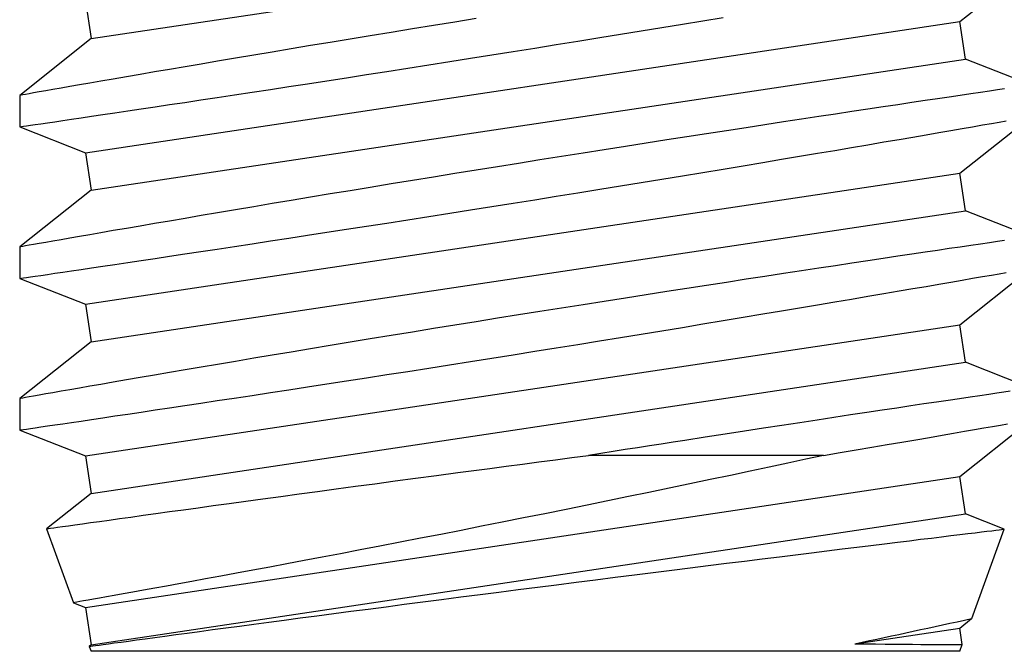
# Model space of a CAD drawing. Extents: x -106 to 6, y -21 to 62.
# Drawn here: x -66 to -66, y 7 to 7 of the extents above; entities that cross this region are included whole.
import ezdxf

# ---------------------------------------------------------------- set-up
doc = ezdxf.new("R2010")
doc.units = 0
doc.header["$MEASUREMENT"] = 0
doc.layers.get('0').update_dxf_attribs({"linetype": 'CONTINUOUS'})

msp = doc.modelspace()

# ---------------------------------------------------------------- linework, layer by layer
for p, q in [((-66.0152, 6.97288), (-65.67632, 7.02372)), ((-65.6785, 6.97945), (-65.65084, 7.00148)), ((-66.01738, 6.98742), (-66.0152, 6.97288)), ((-65.86596, 6.98065), (-65.87421, 6.97931)), ((-65.77803, 6.9798), (-65.77016, 6.9811)), ((-66.01738, 6.92862), (-65.6785, 6.97945)), ((-65.89067, 6.97664), (-65.8989, 6.97529)), ((-65.88247, 6.97797), (-65.89067, 6.97664)), ((-65.87421, 6.97931), (-65.88247, 6.97797)), ((-65.80194, 6.97587), (-65.79393, 6.97718)), ((-65.79393, 6.97718), (-65.786, 6.97848)), ((-65.786, 6.97848), (-65.77803, 6.9798)), ((-65.67632, 6.96491), (-65.6785, 6.97945)), ((-66.0152, 6.97288), (-66.04286, 6.95086)), ((-65.91482, 6.97268), (-65.92248, 6.97141)), ((-65.90705, 6.97396), (-65.91482, 6.97268)), ((-65.8989, 6.97529), (-65.90705, 6.97396)), ((-65.82647, 6.97189), (-65.81807, 6.97325)), ((-65.81807, 6.97325), (-65.80998, 6.97456)), ((-65.80998, 6.97456), (-65.80194, 6.97587)), ((-65.93759, 6.9689), (-65.94497, 6.96766)), ((-65.93011, 6.97014), (-65.93759, 6.9689)), ((-65.92248, 6.97141), (-65.93011, 6.97014)), ((-65.85157, 6.96786), (-65.84323, 6.9692)), ((-65.84323, 6.9692), (-65.8349, 6.97053)), ((-65.8349, 6.97053), (-65.82647, 6.97189)), ((-66.0152, 6.91408), (-65.67632, 6.96491)), ((-65.95926, 6.96526), (-65.96617, 6.96409)), ((-65.95216, 6.96646), (-65.95926, 6.96526)), ((-65.94497, 6.96766), (-65.95216, 6.96646)), ((-65.8762, 6.96396), (-65.86809, 6.96524)), ((-65.86809, 6.96524), (-65.85984, 6.96655)), ((-65.85984, 6.96655), (-65.85157, 6.96786)), ((-65.65084, 6.95489), (-65.67632, 6.96491)), ((-65.9848, 6.96092), (-65.9906, 6.95993)), ((-65.97876, 6.96196), (-65.9848, 6.96092)), ((-65.97257, 6.96301), (-65.97876, 6.96196)), ((-65.96617, 6.96409), (-65.97257, 6.96301)), ((-65.90054, 6.96014), (-65.89244, 6.96141)), ((-65.89244, 6.96141), (-65.88425, 6.96269)), ((-65.88425, 6.96269), (-65.8762, 6.96396)), ((-66.00659, 6.95718), (-66.01139, 6.95635)), ((-66.00149, 6.95806), (-66.00659, 6.95718)), ((-65.99618, 6.95897), (-66.00149, 6.95806)), ((-65.9906, 6.95993), (-65.99618, 6.95897)), ((-65.92386, 6.95653), (-65.91624, 6.95771)), ((-65.91624, 6.95771), (-65.90844, 6.95892)), ((-65.90844, 6.95892), (-65.90054, 6.96014)), ((-66.02684, 6.95366), (-66.02998, 6.95312)), ((-66.02341, 6.95426), (-66.02684, 6.95366)), ((-66.01966, 6.95491), (-66.02341, 6.95426)), ((-66.01567, 6.95561), (-66.01966, 6.95491)), ((-66.01139, 6.95635), (-66.01567, 6.95561)), ((-65.94567, 6.95318), (-65.93859, 6.95426)), ((-65.93859, 6.95426), (-65.93134, 6.95538)), ((-65.93134, 6.95538), (-65.92386, 6.95653)), ((-65.66116, 6.95337), (-65.66393, 6.95297)), ((-66.04286, 6.95086), (-66.04286, 6.93864)), ((-66.04279, 6.95087), (-66.04283, 6.95086)), ((-66.04238, 6.95094), (-66.04279, 6.95087)), ((-66.04164, 6.95107), (-66.04238, 6.95094)), ((-66.04056, 6.95126), (-66.04164, 6.95107)), ((-66.03917, 6.95151), (-66.04056, 6.95126)), ((-66.03745, 6.95181), (-66.03917, 6.95151)), ((-66.03529, 6.95219), (-66.03745, 6.95181)), ((-66.03279, 6.95262), (-66.03529, 6.95219)), ((-66.02998, 6.95312), (-66.03279, 6.95262)), ((-65.97269, 6.94908), (-65.96628, 6.95005)), ((-65.96628, 6.95005), (-65.95967, 6.95105)), ((-65.95967, 6.95105), (-65.95277, 6.9521)), ((-65.95277, 6.9521), (-65.94567, 6.95318)), ((-65.68708, 6.94954), (-65.69194, 6.94881)), ((-65.68256, 6.95021), (-65.68708, 6.94954)), ((-65.67832, 6.95084), (-65.68256, 6.95021)), ((-65.67422, 6.95144), (-65.67832, 6.95084)), ((-65.67045, 6.952), (-65.67422, 6.95144)), ((-65.66703, 6.95251), (-65.67045, 6.952)), ((-65.66393, 6.95297), (-65.66703, 6.95251)), ((-65.99573, 6.94562), (-65.99037, 6.94642)), ((-65.99037, 6.94642), (-65.98476, 6.94726)), ((-65.98476, 6.94726), (-65.97884, 6.94815)), ((-65.97884, 6.94815), (-65.97269, 6.94908)), ((-65.70815, 6.94639), (-65.71413, 6.94549)), ((-65.70248, 6.94724), (-65.70815, 6.94639)), ((-65.69706, 6.94805), (-65.70248, 6.94724)), ((-65.69194, 6.94881), (-65.69706, 6.94805)), ((-66.02276, 6.9416), (-66.01902, 6.94215)), ((-66.01902, 6.94215), (-66.01498, 6.94275)), ((-66.01498, 6.94275), (-66.01062, 6.9434)), ((-66.01062, 6.9434), (-66.00598, 6.94409)), ((-66.00598, 6.94409), (-66.001, 6.94483)), ((-66.001, 6.94483), (-65.99573, 6.94562)), ((-65.73313, 6.94261), (-65.7399, 6.94159)), ((-65.72664, 6.9436), (-65.73313, 6.94261)), ((-65.72037, 6.94455), (-65.72664, 6.9436)), ((-65.71413, 6.94549), (-65.72037, 6.94455)), ((-65.6785, 6.92065), (-65.65084, 6.94267)), ((-66.04286, 6.93864), (-66.0427, 6.93866)), ((-66.04286, 6.93864), (-66.01738, 6.92862)), ((-66.0427, 6.93866), (-66.0422, 6.93873)), ((-66.0422, 6.93873), (-66.04138, 6.93885)), ((-66.04138, 6.93885), (-66.04021, 6.93903)), ((-66.04021, 6.93903), (-66.03871, 6.93925)), ((-66.03871, 6.93925), (-66.03686, 6.93952)), ((-66.03686, 6.93952), (-66.03468, 6.93984)), ((-66.03468, 6.93984), (-66.03213, 6.94021)), ((-66.03213, 6.94021), (-66.02925, 6.94064)), ((-66.02925, 6.94064), (-66.02616, 6.9411)), ((-66.02616, 6.9411), (-66.02276, 6.9416)), ((-65.76135, 6.93831), (-65.76893, 6.93714)), ((-65.75402, 6.93943), (-65.76135, 6.93831)), ((-65.74685, 6.94053), (-65.75402, 6.93943)), ((-65.7399, 6.94159), (-65.74685, 6.94053)), ((-65.67758, 6.938), (-65.67351, 6.9387)), ((-65.67351, 6.9387), (-65.6697, 6.93937)), ((-65.6697, 6.93937), (-65.66622, 6.93997)), ((-65.66622, 6.93997), (-65.66324, 6.9405)), ((-65.66324, 6.9405), (-65.66056, 6.94096)), ((-65.78431, 6.93476), (-65.79208, 6.93355)), ((-65.77666, 6.93594), (-65.78431, 6.93476)), ((-65.76893, 6.93714), (-65.77666, 6.93594)), ((-65.70203, 6.93378), (-65.69665, 6.9347)), ((-65.69665, 6.9347), (-65.69152, 6.93559)), ((-65.69152, 6.93559), (-65.6866, 6.93644)), ((-65.6866, 6.93644), (-65.68196, 6.93724)), ((-65.68196, 6.93724), (-65.67758, 6.938)), ((-65.8081, 6.93105), (-65.81627, 6.92976)), ((-65.80005, 6.93231), (-65.8081, 6.93105)), ((-65.79208, 6.93355), (-65.80005, 6.93231)), ((-65.72696, 6.92953), (-65.72041, 6.93064)), ((-65.72041, 6.93064), (-65.71409, 6.93172)), ((-65.71409, 6.93172), (-65.70794, 6.93277)), ((-65.70794, 6.93277), (-65.70203, 6.93378)), ((-66.01738, 6.92862), (-66.0152, 6.91408)), ((-65.83287, 6.92714), (-65.84128, 6.9258)), ((-65.8245, 6.92846), (-65.83287, 6.92714)), ((-65.81627, 6.92976), (-65.8245, 6.92846)), ((-65.7476, 6.92605), (-65.74059, 6.92723)), ((-65.74059, 6.92723), (-65.73368, 6.9284)), ((-65.73368, 6.9284), (-65.72696, 6.92953)), ((-65.85767, 6.92318), (-65.86596, 6.92184)), ((-65.84947, 6.92449), (-65.85767, 6.92318)), ((-65.84128, 6.9258), (-65.84947, 6.92449)), ((-65.77016, 6.92229), (-65.7624, 6.92358)), ((-65.7624, 6.92358), (-65.75477, 6.92485)), ((-65.75477, 6.92485), (-65.7476, 6.92605)), ((-66.01738, 6.86981), (-65.6785, 6.92065)), ((-65.88247, 6.91917), (-65.89067, 6.91783)), ((-65.87421, 6.92051), (-65.88247, 6.91917)), ((-65.86596, 6.92184), (-65.87421, 6.92051)), ((-65.79393, 6.91838), (-65.786, 6.91968)), ((-65.786, 6.91968), (-65.77803, 6.92099)), ((-65.77803, 6.92099), (-65.77016, 6.92229)), ((-65.67632, 6.90611), (-65.6785, 6.92065)), ((-65.90705, 6.91515), (-65.91482, 6.91387)), ((-65.8989, 6.91649), (-65.90705, 6.91515)), ((-65.89067, 6.91783), (-65.8989, 6.91649)), ((-65.81807, 6.91444), (-65.80998, 6.91576)), ((-65.80998, 6.91576), (-65.80194, 6.91707)), ((-65.80194, 6.91707), (-65.79393, 6.91838)), ((-66.0152, 6.91408), (-66.04286, 6.89205)), ((-65.93011, 6.91134), (-65.93759, 6.91009)), ((-65.92248, 6.91261), (-65.93011, 6.91134)), ((-65.91482, 6.91387), (-65.92248, 6.91261)), ((-65.84323, 6.91039), (-65.8349, 6.91173)), ((-65.8349, 6.91173), (-65.82647, 6.91308)), ((-65.82647, 6.91308), (-65.81807, 6.91444)), ((-65.95216, 6.90765), (-65.95926, 6.90646)), ((-65.94497, 6.90886), (-65.95216, 6.90765)), ((-65.93759, 6.91009), (-65.94497, 6.90886)), ((-65.86809, 6.90644), (-65.85984, 6.90774)), ((-65.85984, 6.90774), (-65.85157, 6.90906)), ((-65.85157, 6.90906), (-65.84323, 6.91039)), ((-66.0152, 6.85527), (-65.67632, 6.90611)), ((-65.97257, 6.9042), (-65.97876, 6.90315)), ((-65.96617, 6.90529), (-65.97257, 6.9042)), ((-65.95926, 6.90646), (-65.96617, 6.90529)), ((-65.89244, 6.9026), (-65.88425, 6.90389)), ((-65.88425, 6.90389), (-65.8762, 6.90516)), ((-65.8762, 6.90516), (-65.86809, 6.90644)), ((-65.65084, 6.89609), (-65.67632, 6.90611)), ((-65.99618, 6.90017), (-66.00149, 6.89926)), ((-65.9906, 6.90113), (-65.99618, 6.90017)), ((-65.9848, 6.90212), (-65.9906, 6.90113)), ((-65.97876, 6.90315), (-65.9848, 6.90212)), ((-65.91624, 6.8989), (-65.90844, 6.90011)), ((-65.90844, 6.90011), (-65.90054, 6.90134)), ((-65.90054, 6.90134), (-65.89244, 6.9026)), ((-66.01966, 6.89611), (-66.02341, 6.89546)), ((-66.01567, 6.8968), (-66.01966, 6.89611)), ((-66.01139, 6.89755), (-66.01567, 6.8968)), ((-66.00659, 6.89838), (-66.01139, 6.89755)), ((-66.00149, 6.89926), (-66.00659, 6.89838)), ((-65.93859, 6.89546), (-65.93134, 6.89657)), ((-65.93134, 6.89657), (-65.92386, 6.89773)), ((-65.92386, 6.89773), (-65.91624, 6.8989)), ((-66.04164, 6.89227), (-66.04238, 6.89214)), ((-66.04056, 6.89246), (-66.04164, 6.89227)), ((-66.03917, 6.8927), (-66.04056, 6.89246)), ((-66.03745, 6.893), (-66.03917, 6.8927)), ((-66.03529, 6.89338), (-66.03745, 6.893)), ((-66.03279, 6.89382), (-66.03529, 6.89338)), ((-66.02998, 6.89431), (-66.03279, 6.89382)), ((-66.02684, 6.89486), (-66.02998, 6.89431)), ((-66.02341, 6.89546), (-66.02684, 6.89486)), ((-65.96628, 6.89124), (-65.95967, 6.89224)), ((-65.95967, 6.89224), (-65.95277, 6.89329)), ((-65.95277, 6.89329), (-65.94567, 6.89438)), ((-65.94567, 6.89438), (-65.93859, 6.89546)), ((-65.67422, 6.89264), (-65.67832, 6.89203)), ((-65.67045, 6.8932), (-65.67422, 6.89264)), ((-65.66703, 6.8937), (-65.67045, 6.8932)), ((-65.66393, 6.89416), (-65.66703, 6.8937)), ((-65.66116, 6.89457), (-65.66393, 6.89416)), ((-66.04286, 6.89206), (-66.04286, 6.87983)), ((-66.04279, 6.89206), (-66.04283, 6.89206)), ((-66.04238, 6.89214), (-66.04279, 6.89206)), ((-65.99037, 6.88761), (-65.98476, 6.88846)), ((-65.98476, 6.88846), (-65.97884, 6.88935)), ((-65.97884, 6.88935), (-65.97269, 6.89027)), ((-65.97269, 6.89027), (-65.96628, 6.89124)), ((-65.70248, 6.88843), (-65.70815, 6.88758)), ((-65.69706, 6.88924), (-65.70248, 6.88843)), ((-65.69194, 6.89001), (-65.69706, 6.88924)), ((-65.68708, 6.89073), (-65.69194, 6.89001)), ((-65.68256, 6.8914), (-65.68708, 6.89073)), ((-65.67832, 6.89203), (-65.68256, 6.8914)), ((-66.01498, 6.88395), (-66.01062, 6.88459)), ((-66.01062, 6.88459), (-66.00598, 6.88528)), ((-66.00598, 6.88528), (-66.001, 6.88602)), ((-66.001, 6.88602), (-65.99573, 6.88681)), ((-65.99573, 6.88681), (-65.99037, 6.88761)), ((-65.72664, 6.88479), (-65.73313, 6.88381)), ((-65.72037, 6.88574), (-65.72664, 6.88479)), ((-65.71413, 6.88668), (-65.72037, 6.88574)), ((-65.70815, 6.88758), (-65.71413, 6.88668)), ((-66.03686, 6.88071), (-66.03468, 6.88104)), ((-66.03468, 6.88104), (-66.03213, 6.88141)), ((-66.03213, 6.88141), (-66.02925, 6.88184)), ((-66.02925, 6.88184), (-66.02616, 6.88229)), ((-66.02616, 6.88229), (-66.02276, 6.88279)), ((-66.02276, 6.88279), (-66.01902, 6.88335)), ((-66.01902, 6.88335), (-66.01498, 6.88395)), ((-65.74685, 6.88172), (-65.75402, 6.88063)), ((-65.7399, 6.88278), (-65.74685, 6.88172)), ((-65.73313, 6.88381), (-65.7399, 6.88278)), ((-65.6785, 6.86184), (-65.65084, 6.88387)), ((-65.66971, 6.88056), (-65.66623, 6.88117)), ((-65.66623, 6.88117), (-65.66324, 6.88169)), ((-65.66324, 6.88169), (-65.66056, 6.88216)), ((-66.04286, 6.87983), (-66.0427, 6.87986)), ((-66.04286, 6.87983), (-66.01738, 6.86981)), ((-66.0427, 6.87986), (-66.0422, 6.87993)), ((-66.0422, 6.87993), (-66.04138, 6.88005)), ((-66.04138, 6.88005), (-66.04021, 6.88022)), ((-66.04021, 6.88022), (-66.03871, 6.88044)), ((-66.03871, 6.88044), (-66.03686, 6.88071)), ((-65.77666, 6.87714), (-65.78431, 6.87595)), ((-65.76893, 6.87833), (-65.77666, 6.87714)), ((-65.76135, 6.8795), (-65.76893, 6.87833)), ((-65.75402, 6.88063), (-65.76135, 6.8795)), ((-65.69153, 6.87678), (-65.6866, 6.87763)), ((-65.6866, 6.87763), (-65.68196, 6.87843)), ((-65.68196, 6.87843), (-65.67758, 6.87919)), ((-65.67758, 6.87919), (-65.67351, 6.8799)), ((-65.67351, 6.8799), (-65.66971, 6.88056)), ((-65.80005, 6.8735), (-65.8081, 6.87224)), ((-65.79208, 6.87475), (-65.80005, 6.8735)), ((-65.78431, 6.87595), (-65.79208, 6.87475)), ((-65.7141, 6.87291), (-65.70794, 6.87396)), ((-65.70794, 6.87396), (-65.70203, 6.87497)), ((-65.70203, 6.87497), (-65.69665, 6.8759)), ((-65.69665, 6.8759), (-65.69153, 6.87678)), ((-66.01738, 6.86981), (-66.0152, 6.85527)), ((-65.8245, 6.86966), (-65.83287, 6.86833)), ((-65.81627, 6.87096), (-65.8245, 6.86966)), ((-65.8081, 6.87224), (-65.81627, 6.87096)), ((-65.7406, 6.86842), (-65.73368, 6.86959)), ((-65.73368, 6.86959), (-65.72697, 6.87073)), ((-65.72697, 6.87073), (-65.72042, 6.87184)), ((-65.72042, 6.87184), (-65.7141, 6.87291)), ((-65.84947, 6.86569), (-65.85767, 6.86437)), ((-65.84128, 6.86699), (-65.84947, 6.86569)), ((-65.83287, 6.86833), (-65.84128, 6.86699)), ((-65.7624, 6.86478), (-65.75478, 6.86605)), ((-65.75478, 6.86605), (-65.74761, 6.86725)), ((-65.74761, 6.86725), (-65.7406, 6.86842)), ((-66.01738, 6.81101), (-65.6785, 6.86184)), ((-65.87421, 6.86171), (-65.88247, 6.86037)), ((-65.86596, 6.86304), (-65.87421, 6.86171)), ((-65.85767, 6.86437), (-65.86596, 6.86304)), ((-65.78601, 6.86087), (-65.77803, 6.86219)), ((-65.77803, 6.86219), (-65.77017, 6.86349)), ((-65.77017, 6.86349), (-65.7624, 6.86478)), ((-65.67632, 6.8473), (-65.6785, 6.86184)), ((-65.89067, 6.85903), (-65.8989, 6.85769)), ((-65.88247, 6.86037), (-65.89067, 6.85903)), ((-65.80999, 6.85695), (-65.80195, 6.85826)), ((-65.80195, 6.85826), (-65.79394, 6.85957)), ((-65.79394, 6.85957), (-65.78601, 6.86087)), ((-66.0152, 6.85527), (-66.04286, 6.83325)), ((-65.91482, 6.85507), (-65.92248, 6.8538)), ((-65.90705, 6.85635), (-65.91482, 6.85507)), ((-65.8989, 6.85769), (-65.90705, 6.85635)), ((-65.8349, 6.85292), (-65.82648, 6.85428)), ((-65.82648, 6.85428), (-65.81808, 6.85564)), ((-65.81808, 6.85564), (-65.80999, 6.85695)), ((-65.93759, 6.85129), (-65.94497, 6.85006)), ((-65.93011, 6.85253), (-65.93759, 6.85129)), ((-65.92248, 6.8538), (-65.93011, 6.85253)), ((-65.85985, 6.84894), (-65.85158, 6.85025)), ((-65.85158, 6.85025), (-65.84324, 6.85159)), ((-65.84324, 6.85159), (-65.8349, 6.85292)), ((-66.0152, 6.79647), (-65.67632, 6.8473)), ((-65.96617, 6.84649), (-65.97257, 6.8454)), ((-65.95926, 6.84765), (-65.96617, 6.84649)), ((-65.95216, 6.84885), (-65.95926, 6.84765)), ((-65.94497, 6.85006), (-65.95216, 6.84885)), ((-65.87621, 6.84635), (-65.8681, 6.84763)), ((-65.8681, 6.84763), (-65.85985, 6.84894)), ((-65.65084, 6.83728), (-65.67632, 6.8473)), ((-65.9848, 6.84332), (-65.9906, 6.84232)), ((-65.97876, 6.84435), (-65.9848, 6.84332)), ((-65.97257, 6.8454), (-65.97876, 6.84435)), ((-65.90055, 6.84253), (-65.89245, 6.8438)), ((-65.89245, 6.8438), (-65.88426, 6.84508)), ((-65.88426, 6.84508), (-65.87621, 6.84635)), ((-66.00659, 6.83957), (-66.01139, 6.83874)), ((-66.00149, 6.84045), (-66.00659, 6.83957)), ((-65.99618, 6.84137), (-66.00149, 6.84045)), ((-65.9906, 6.84232), (-65.99618, 6.84137)), ((-65.93135, 6.83777), (-65.92386, 6.83892)), ((-65.92386, 6.83892), (-65.91624, 6.8401)), ((-65.91624, 6.8401), (-65.90845, 6.84131)), ((-65.90845, 6.84131), (-65.90055, 6.84253)), ((-66.03279, 6.83502), (-66.03529, 6.83458)), ((-66.02998, 6.83551), (-66.03279, 6.83502)), ((-66.02684, 6.83605), (-66.02998, 6.83551)), ((-66.02341, 6.83665), (-66.02684, 6.83605)), ((-66.01966, 6.83731), (-66.02341, 6.83665)), ((-66.01567, 6.838), (-66.01966, 6.83731)), ((-66.01139, 6.83874), (-66.01567, 6.838)), ((-65.95278, 6.83449), (-65.94568, 6.83557)), ((-65.94568, 6.83557), (-65.9386, 6.83665)), ((-65.9386, 6.83665), (-65.93135, 6.83777)), ((-65.66417, 6.83532), (-65.66726, 6.83487)), ((-65.6614, 6.83573), (-65.66417, 6.83532)), ((-65.65895, 6.83609), (-65.6614, 6.83573)), ((-66.04286, 6.83325), (-66.04286, 6.82103)), ((-66.04279, 6.83326), (-66.04283, 6.83325)), ((-66.04238, 6.83333), (-66.04279, 6.83326)), ((-66.04164, 6.83346), (-66.04238, 6.83333)), ((-66.04056, 6.83365), (-66.04164, 6.83346)), ((-66.03917, 6.8339), (-66.04056, 6.83365)), ((-66.03745, 6.8342), (-66.03917, 6.8339)), ((-66.03529, 6.83458), (-66.03745, 6.8342)), ((-65.97884, 6.83054), (-65.9727, 6.83147)), ((-65.9727, 6.83147), (-65.96629, 6.83244)), ((-65.96629, 6.83244), (-65.95968, 6.83344)), ((-65.95968, 6.83344), (-65.95278, 6.83449)), ((-65.68757, 6.83186), (-65.69239, 6.83114)), ((-65.68302, 6.83253), (-65.68757, 6.83186)), ((-65.6786, 6.83319), (-65.68302, 6.83253)), ((-65.6745, 6.8338), (-65.6786, 6.83319)), ((-65.67072, 6.83435), (-65.6745, 6.8338)), ((-65.66726, 6.83487), (-65.67072, 6.83435)), ((-66.001, 6.82722), (-65.99574, 6.82801)), ((-65.99574, 6.82801), (-65.99037, 6.82881)), ((-65.99037, 6.82881), (-65.98476, 6.82965)), ((-65.98476, 6.82965), (-65.97884, 6.83054)), ((-65.71457, 6.82781), (-65.72081, 6.82687)), ((-65.70859, 6.82871), (-65.71457, 6.82781)), ((-65.70287, 6.82957), (-65.70859, 6.82871)), ((-65.6975, 6.83037), (-65.70287, 6.82957)), ((-65.69239, 6.83114), (-65.6975, 6.83037)), ((-66.02616, 6.82349), (-66.02276, 6.82399)), ((-66.02276, 6.82399), (-66.01902, 6.82454)), ((-66.01902, 6.82454), (-66.01498, 6.82514)), ((-66.01498, 6.82514), (-66.01063, 6.82579)), ((-66.01063, 6.82579), (-66.00599, 6.82648)), ((-66.00599, 6.82648), (-66.001, 6.82722)), ((-65.7405, 6.82389), (-65.74742, 6.82283)), ((-65.7338, 6.82491), (-65.7405, 6.82389)), ((-65.72729, 6.82589), (-65.7338, 6.82491)), ((-65.72081, 6.82687), (-65.72729, 6.82589)), ((-65.6785, 6.80304), (-65.65084, 6.82506)), ((-66.04286, 6.82103), (-66.0427, 6.82105)), ((-66.04286, 6.82103), (-66.01738, 6.81101)), ((-66.0427, 6.82105), (-66.04221, 6.82113)), ((-66.04221, 6.82113), (-66.04138, 6.82125)), ((-66.04138, 6.82125), (-66.04021, 6.82142)), ((-66.04021, 6.82142), (-66.03871, 6.82164)), ((-66.03871, 6.82164), (-66.03686, 6.82191)), ((-66.03686, 6.82191), (-66.03468, 6.82223)), ((-66.03468, 6.82223), (-66.03213, 6.82261)), ((-66.03213, 6.82261), (-66.02925, 6.82303)), ((-66.02925, 6.82303), (-66.02616, 6.82349)), ((-65.76192, 6.82061), (-65.76948, 6.81945)), ((-65.75452, 6.82174), (-65.76192, 6.82061)), ((-65.74742, 6.82283), (-65.75452, 6.82174)), ((-65.68536, 6.81904), (-65.68088, 6.81982)), ((-65.68088, 6.81982), (-65.67669, 6.82054)), ((-65.67669, 6.82054), (-65.67277, 6.82123)), ((-65.67277, 6.82123), (-65.66914, 6.82186)), ((-65.66914, 6.82186), (-65.66576, 6.82245)), ((-65.66576, 6.82245), (-65.66271, 6.82298)), ((-65.66271, 6.82298), (-65.65998, 6.82346)), ((-65.78963, 6.81632), (-65.7942, 6.81561)), ((-65.78509, 6.81703), (-65.78963, 6.81632)), ((-65.77722, 6.81825), (-65.78509, 6.81703)), ((-65.76948, 6.81945), (-65.77722, 6.81825)), ((-65.70668, 6.81537), (-65.70097, 6.81635)), ((-65.70097, 6.81635), (-65.69551, 6.81729)), ((-65.69551, 6.81729), (-65.69029, 6.81819)), ((-65.69029, 6.81819), (-65.68536, 6.81904)), ((-65.81286, 6.81269), (-65.81761, 6.81194)), ((-65.80815, 6.81343), (-65.81286, 6.81269)), ((-65.80345, 6.81417), (-65.80815, 6.81343)), ((-65.79881, 6.81489), (-65.80345, 6.81417)), ((-65.7942, 6.81561), (-65.79881, 6.81489)), ((-65.73129, 6.81119), (-65.72485, 6.81228)), ((-65.72485, 6.81228), (-65.71859, 6.81334)), ((-65.71859, 6.81334), (-65.71253, 6.81437)), ((-65.71253, 6.81437), (-65.70668, 6.81537)), ((-66.01738, 6.81101), (-66.0152, 6.79647)), ((-65.84804, 6.80783), (-65.84164, 6.80867)), ((-65.84164, 6.80867), (-65.83523, 6.80951)), ((-65.83523, 6.80951), (-65.8288, 6.81035)), ((-65.8288, 6.81035), (-65.82238, 6.81119)), ((-65.81761, 6.81194), (-65.82238, 6.81119)), ((-65.73129, 6.81119), (-65.82238, 6.81119)), ((-65.73814, 6.80971), (-65.74517, 6.80819)), ((-65.73129, 6.81119), (-65.73814, 6.80971)), ((-65.88129, 6.80343), (-65.8731, 6.80451)), ((-65.8731, 6.80451), (-65.86689, 6.80534)), ((-65.86689, 6.80534), (-65.86064, 6.80616)), ((-65.86064, 6.80616), (-65.85435, 6.807)), ((-65.85435, 6.807), (-65.84804, 6.80783)), ((-65.75975, 6.80507), (-65.7674, 6.80345)), ((-65.75238, 6.80665), (-65.75975, 6.80507)), ((-65.74517, 6.80819), (-65.75238, 6.80665)), ((-66.01738, 6.7522), (-65.6785, 6.80304)), ((-65.90519, 6.80023), (-65.89735, 6.80128)), ((-65.89735, 6.80128), (-65.88939, 6.80235)), ((-65.88939, 6.80235), (-65.88129, 6.80343)), ((-65.77518, 6.80181), (-65.78311, 6.80014)), ((-65.7674, 6.80345), (-65.77518, 6.80181)), ((-65.67632, 6.7885), (-65.6785, 6.80304)), ((-65.93453, 6.79627), (-65.92744, 6.79723)), ((-65.92744, 6.79723), (-65.92019, 6.79821)), ((-65.92019, 6.79821), (-65.91277, 6.79921)), ((-65.91277, 6.79921), (-65.90519, 6.80023)), ((-65.79897, 6.79683), (-65.80687, 6.7952)), ((-65.79114, 6.79846), (-65.79897, 6.79683)), ((-65.78311, 6.80014), (-65.79114, 6.79846)), ((-66.0152, 6.79647), (-66.03249, 6.78271)), ((-65.96171, 6.79256), (-65.95525, 6.79344)), ((-65.95525, 6.79344), (-65.94857, 6.79436)), ((-65.94857, 6.79436), (-65.94165, 6.7953)), ((-65.94165, 6.7953), (-65.93453, 6.79627)), ((-65.81486, 6.79356), (-65.82289, 6.79192)), ((-65.80687, 6.7952), (-65.81486, 6.79356)), ((-65.99005, 6.78865), (-65.98475, 6.78938)), ((-65.98475, 6.78938), (-65.97937, 6.79013)), ((-65.97937, 6.79013), (-65.97373, 6.7909)), ((-65.97373, 6.7909), (-65.96784, 6.79171)), ((-65.96784, 6.79171), (-65.96171, 6.79256)), ((-65.8311, 6.79025), (-65.83934, 6.78858)), ((-65.82289, 6.79192), (-65.8311, 6.79025)), ((-66.01538, 6.78511), (-66.01195, 6.78559)), ((-66.0152, 6.73766), (-65.67632, 6.7885)), ((-66.01195, 6.78559), (-66.00821, 6.78611)), ((-66.00821, 6.78611), (-66.00417, 6.78668)), ((-66.00417, 6.78668), (-65.99976, 6.78729)), ((-65.99976, 6.78729), (-65.99506, 6.78795)), ((-65.99506, 6.78795), (-65.99005, 6.78865)), ((-65.8476, 6.78692), (-65.85586, 6.78527)), ((-65.83934, 6.78858), (-65.8476, 6.78692)), ((-65.66128, 6.78259), (-65.67632, 6.7885)), ((-66.03249, 6.7827), (-66.03228, 6.78273)), ((-66.03249, 6.7827), (-66.02206, 6.75404)), ((-66.03248, 6.7827), (-66.03249, 6.7827)), ((-66.03228, 6.78273), (-66.03174, 6.78281)), ((-66.03174, 6.78281), (-66.03088, 6.78293)), ((-66.03088, 6.78293), (-66.02968, 6.7831)), ((-66.02968, 6.7831), (-66.02815, 6.78331)), ((-66.02815, 6.78331), (-66.02625, 6.78358)), ((-66.02625, 6.78358), (-66.02401, 6.7839)), ((-66.02401, 6.7839), (-66.02143, 6.78426)), ((-66.02143, 6.78426), (-66.01851, 6.78467)), ((-66.01851, 6.78467), (-66.01538, 6.78511)), ((-65.87177, 6.78212), (-65.87968, 6.78057)), ((-65.86383, 6.78369), (-65.87177, 6.78212)), ((-65.85586, 6.78527), (-65.86383, 6.78369)), ((-65.67387, 6.74791), (-65.66126, 6.78256)), ((-65.67011, 6.7815), (-65.66796, 6.78176)), ((-65.66796, 6.78176), (-65.66609, 6.78199)), ((-65.66609, 6.78199), (-65.66451, 6.78218)), ((-65.66451, 6.78218), (-65.66324, 6.78233)), ((-65.66324, 6.78233), (-65.66228, 6.78245)), ((-65.66228, 6.78245), (-65.66162, 6.78253)), ((-65.66162, 6.78253), (-65.66129, 6.78257)), ((-65.66129, 6.78257), (-65.66129, 6.78257)), ((-65.88753, 6.77904), (-65.89543, 6.7775)), ((-65.87968, 6.78057), (-65.88753, 6.77904)), ((-65.70264, 6.77754), (-65.69803, 6.7781)), ((-65.69803, 6.7781), (-65.69366, 6.77864)), ((-65.69366, 6.77864), (-65.68948, 6.77914)), ((-65.68948, 6.77914), (-65.68557, 6.77962)), ((-65.68557, 6.77962), (-65.6819, 6.78007)), ((-65.6819, 6.78007), (-65.67851, 6.78048)), ((-65.67851, 6.78048), (-65.67537, 6.78086)), ((-65.67537, 6.78086), (-65.67253, 6.78121)), ((-65.67253, 6.78121), (-65.67011, 6.7815)), ((-65.91096, 6.77451), (-65.91855, 6.77306)), ((-65.90324, 6.77599), (-65.91096, 6.77451)), ((-65.89543, 6.7775), (-65.90324, 6.77599)), ((-65.73599, 6.77344), (-65.72996, 6.77418)), ((-65.72996, 6.77418), (-65.72413, 6.7749)), ((-65.72413, 6.7749), (-65.71845, 6.7756)), ((-65.71845, 6.7756), (-65.713, 6.77627)), ((-65.713, 6.77627), (-65.7077, 6.77692)), ((-65.7077, 6.77692), (-65.70264, 6.77754)), ((-65.93254, 6.77041), (-65.93932, 6.76913)), ((-65.92562, 6.77172), (-65.93254, 6.77041)), ((-65.91855, 6.77306), (-65.92562, 6.77172)), ((-65.76891, 6.76935), (-65.76195, 6.77022)), ((-65.76195, 6.77022), (-65.7551, 6.77107)), ((-65.7551, 6.77107), (-65.74839, 6.7719)), ((-65.74839, 6.7719), (-65.74211, 6.77268)), ((-65.74211, 6.77268), (-65.73599, 6.77344)), ((-65.95247, 6.76667), (-65.9588, 6.7655)), ((-65.94593, 6.76789), (-65.95247, 6.76667)), ((-65.93932, 6.76913), (-65.94593, 6.76789)), ((-65.79731, 6.76579), (-65.79014, 6.76669)), ((-65.79014, 6.76669), (-65.78301, 6.76758)), ((-65.78301, 6.76758), (-65.77597, 6.76847)), ((-65.77597, 6.76847), (-65.76891, 6.76935)), ((-65.97081, 6.76329), (-65.9761, 6.76232)), ((-65.96492, 6.76437), (-65.97081, 6.76329)), ((-65.9588, 6.7655), (-65.96492, 6.76437)), ((-65.8272, 6.762), (-65.81968, 6.76296)), ((-65.81968, 6.76296), (-65.81209, 6.76392)), ((-65.81209, 6.76392), (-65.80453, 6.76488)), ((-65.80453, 6.76488), (-65.79731, 6.76579)), ((-65.9949, 6.7589), (-65.99898, 6.75816)), ((-65.99053, 6.75969), (-65.9949, 6.7589)), ((-65.98597, 6.76052), (-65.99053, 6.75969)), ((-65.98115, 6.76139), (-65.98597, 6.76052)), ((-65.9761, 6.76232), (-65.98115, 6.76139)), ((-65.85709, 6.75818), (-65.84972, 6.75913)), ((-65.84972, 6.75913), (-65.84223, 6.76008)), ((-65.84223, 6.76008), (-65.83474, 6.76104)), ((-65.83474, 6.76104), (-65.8272, 6.762)), ((-66.01635, 6.75506), (-66.01814, 6.75474)), ((-66.01427, 6.75543), (-66.01635, 6.75506)), ((-66.01189, 6.75585), (-66.01427, 6.75543)), ((-66.00922, 6.75633), (-66.01189, 6.75585)), ((-66.00625, 6.75686), (-66.00922, 6.75633)), ((-66.00277, 6.75748), (-66.00625, 6.75686)), ((-65.99898, 6.75816), (-66.00277, 6.75748)), ((-65.88662, 6.75436), (-65.87936, 6.7553)), ((-65.87936, 6.7553), (-65.87193, 6.75627)), ((-65.87193, 6.75627), (-65.86442, 6.75724)), ((-65.86442, 6.75724), (-65.85709, 6.75818)), ((-66.02195, 6.75406), (-66.02205, 6.75405)), ((-66.02205, 6.75404), (-66.01738, 6.7522)), ((-66.02152, 6.75414), (-66.02195, 6.75406)), ((-66.02073, 6.75428), (-66.02152, 6.75414)), ((-66.0196, 6.75448), (-66.02073, 6.75428)), ((-66.01814, 6.75474), (-66.0196, 6.75448)), ((-66.01738, 6.7522), (-66.0152, 6.73766)), ((-65.91447, 6.75072), (-65.90776, 6.7516)), ((-65.90776, 6.7516), (-65.90084, 6.75251)), ((-65.90084, 6.75251), (-65.8938, 6.75343)), ((-65.8938, 6.75343), (-65.88662, 6.75436)), ((-65.94632, 6.74651), (-65.94031, 6.74731)), ((-65.94031, 6.74731), (-65.93411, 6.74813)), ((-65.93411, 6.74813), (-65.92767, 6.74898)), ((-65.92767, 6.74898), (-65.92105, 6.74986)), ((-65.92105, 6.74986), (-65.91447, 6.75072)), ((-65.6785, 6.74423), (-65.67389, 6.7479)), ((-65.97314, 6.74292), (-65.96812, 6.7436)), ((-65.96812, 6.7436), (-65.96302, 6.74428)), ((-65.96302, 6.74428), (-65.9577, 6.74499)), ((-65.9577, 6.74499), (-65.95211, 6.74574)), ((-65.95211, 6.74574), (-65.94632, 6.74651)), ((-65.71915, 6.73813), (-65.6785, 6.74423)), ((-65.67754, 6.73784), (-65.6785, 6.74423)), ((-66.00066, 6.73919), (-65.99758, 6.73961)), ((-65.99758, 6.73961), (-65.99422, 6.74007)), ((-65.99422, 6.74007), (-65.99054, 6.74057)), ((-65.99054, 6.74057), (-65.98661, 6.7411)), ((-65.98661, 6.7411), (-65.98239, 6.74167)), ((-65.98239, 6.74167), (-65.97792, 6.74228)), ((-65.97792, 6.74228), (-65.97314, 6.74292)), ((-66.0152, 6.73766), (-66.0159, 6.73711)), ((-66.0159, 6.73711), (-66.0152, 6.73519)), ((-66.01589, 6.73711), (-66.01576, 6.73713)), ((-66.01576, 6.73713), (-66.01529, 6.73719)), ((-66.01529, 6.73719), (-66.01453, 6.7373)), ((-66.01453, 6.7373), (-66.01348, 6.73744)), ((-66.01348, 6.73744), (-66.01211, 6.73763)), ((-66.01211, 6.73763), (-66.01045, 6.73786)), ((-66.01045, 6.73786), (-66.00846, 6.73813)), ((-66.00846, 6.73813), (-66.00619, 6.73844)), ((-66.00619, 6.73844), (-66.00358, 6.7388)), ((-66.00358, 6.7388), (-66.00066, 6.73919)), ((-65.71915, 6.73813), (-65.71506, 6.73808)), ((-65.71506, 6.73808), (-65.71114, 6.73804)), ((-65.71114, 6.73804), (-65.7074, 6.738)), ((-65.7074, 6.738), (-65.70386, 6.73796)), ((-65.70386, 6.73796), (-65.70019, 6.73793)), ((-65.70019, 6.73793), (-65.69677, 6.73791)), ((-65.69677, 6.73791), (-65.6936, 6.73789)), ((-65.6936, 6.73789), (-65.69069, 6.73787)), ((-65.69069, 6.73787), (-65.68802, 6.73786)), ((-65.68802, 6.73786), (-65.68563, 6.73785)), ((-65.68563, 6.73785), (-65.68354, 6.73785)), ((-65.68354, 6.73785), (-65.68175, 6.73784)), ((-65.68175, 6.73784), (-65.68033, 6.73784)), ((-65.68033, 6.73784), (-65.6792, 6.73783)), ((-65.6792, 6.73783), (-65.67836, 6.73783)), ((-65.6785, 6.73519), (-65.67754, 6.73782)), ((-65.67836, 6.73783), (-65.67781, 6.73783)), ((-65.67781, 6.73783), (-65.67755, 6.73783)), ((-65.67755, 6.73783), (-65.67757, 6.73783)), ((-65.6785, 6.73519), (-66.0152, 6.73519))]:
    msp.add_line(p, q)
msp.add_arc((-67.04247, 12.97117), 6.37196, 281.98629, 282.402667)

doc.saveas('drawing.dxf')
